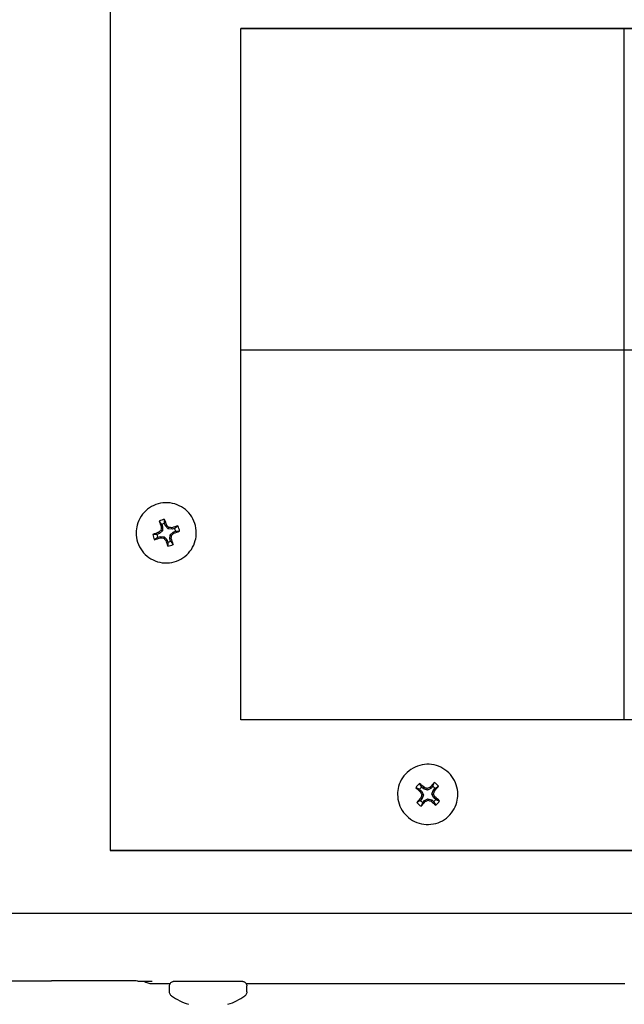
# Model space of a CAD drawing. Extents: x 28.99 to 38.97, y 2.9 to 9.85.
# Drawn here: x 33.3 to 33.43, y 5.04 to 5.25 of the extents above; entities that cross this region are included whole.
import ezdxf

# ---------------------------------------------------------------- set-up
doc = ezdxf.new("R2010")
doc.units = 0
doc.header["$MEASUREMENT"] = 0
doc.layers.add('1', color=1, linetype='Continuous', lineweight=30)
doc.layers.add('Visible Edges(ANSI)', color=7, linetype='Continuous', lineweight=30)

# ---------------------------------------------------------------- blocks, each defined once
blk = doc.blocks.new('A$C5E5E43F4')
at = {"layer": 'Visible Edges(ANSI)'}
for p, q in [((-0.1273375161514991, -1.375610176071299), (-0.1273375161514991, -1.748672330725175)), ((0.05919373384850246, -1.574047492376557), (-0.09955626615149527, -1.574047492376552)), ((-0.09955626615150948, -1.720891106442441), (-0.09955626615149527, -1.574047492376552)), ((-0.09955626615149527, -1.574050084444437), (0.05919373384850246, -1.574050084444441)), ((-0.0181968911514474, -1.57405008444444), (-0.0181968911514474, -1.720891106442443)), ((-0.09955626615150237, -1.642339084639195), (0.05919373384850246, -1.642339084639195)), ((-0.1155875722559472, -1.679750205988975), (-0.1157693330687124, -1.679217085639753)), ((-0.1218288911515089, -1.681201843386605), (-0.1218288911515089, -1.681203148960285)), ((-0.1168843828406381, -1.681359627292708), (-0.1174175036833844, -1.681541387937214)), ((-0.1168843828406381, -1.681359627292708), (-0.1170394059639364, -1.681087223511732)), ((-0.1162493606051811, -1.680801233206254), (-0.1168843828406381, -1.681359627292708)), ((-0.1162493606051811, -1.680801233206254), (-0.1165482619831835, -1.680649539608725)), ((-0.1161951766869009, -1.679957360847916), (-0.1165018106720623, -1.67999342619931)), ((-0.1163769374996662, -1.679424240498694), (-0.1161951766869009, -1.679957360847916)), ((-0.1161951766869009, -1.679957360847916), (-0.1162493606051811, -1.680801233206254)), ((-0.1155875722559472, -1.679750205988975), (-0.1153198867021956, -1.67959046453415)), ((-0.1150291776525734, -1.680385227636592), (-0.1155875722559472, -1.679750205988975)), ((-0.1150291776525734, -1.680385227636592), (-0.11488226942474, -1.68008154102962)), ((-0.1141853045130716, -1.680439411504716), (-0.1150291776525734, -1.680385227636592)), ((-0.1146131716978118, -1.681605409459666), (-0.1139781494623691, -1.681047015373212)), ((-0.1141853045130716, -1.680439411504716), (-0.1142260883772508, -1.680128059328366)), ((-0.1136521836703395, -1.680257650860211), (-0.1141853045130716, -1.680439411504716)), ((-0.1139781494623691, -1.681047015373212), (-0.1134450286196227, -1.680865254728706)), ((-0.1139781494623691, -1.681047015373212), (-0.1138231263390708, -1.681309982204122)), ((-0.1090336411514983, -1.681201843386928), (-0.1090336411514983, -1.681203148960607)), ((-0.1172103486326677, -1.682148991805709), (-0.1166772277899355, -1.681967231161204)), ((-0.1166772277899355, -1.681967231161204), (-0.1166364439257563, -1.682269146387489)), ((-0.1166772277899355, -1.681967231161204), (-0.1158333546504196, -1.682021415029328)), ((-0.1158333546504196, -1.682021415029328), (-0.1159802628782671, -1.682315530624954)), ((-0.1158333546504196, -1.682021415029328), (-0.1152749600470599, -1.682656436676946)), ((-0.1152749600470599, -1.682656436676946), (-0.1155426456007973, -1.682806741181705)), ((-0.1152749600470599, -1.682656436676946), (-0.1150931992342947, -1.683189557026168)), ((-0.1146673556161062, -1.682449281818005), (-0.1146131716978118, -1.681605409459666)), ((-0.1146673556161062, -1.682449281818005), (-0.1143607216309306, -1.682403779516545)), ((-0.114485594803341, -1.682982402167227), (-0.1146673556161062, -1.682449281818005)), ((-0.1146131716978118, -1.681605409459666), (-0.1143142703198237, -1.681747532045849)), ((0.05919373384850246, -1.720891106442445), (-0.09955626615150948, -1.720891106442441)), ((-0.06157929052930911, -1.735701589038564), (-0.06115462316385845, -1.736071605526376)), ((-0.06073291039703577, -1.735587607315483), (-0.06115757776248643, -1.735217590827672)), ((-0.06073291039703577, -1.735587607315483), (-0.06057910454568116, -1.735314502270059)), ((-0.05993130699206972, -1.735856846279122), (-0.06073291039703577, -1.735587607315483)), ((-0.05993130699206972, -1.735856846279122), (-0.05995415709618612, -1.735519793216321)), ((-0.05917410691542102, -1.735480408297306), (-0.05993130699206972, -1.735856846279122)), ((-0.05917410691542102, -1.735480408297306), (-0.05936320505301751, -1.735230884781806)), ((-0.0588040900850757, -1.73505574132497), (-0.05917410691542102, -1.735480408297306)), ((-0.05869010825648502, -1.735902120673752), (-0.0583200914261397, -1.735477453701416)), ((-0.0662663911514727, -1.736764786172947), (-0.0662663911514727, -1.736766091746627)), ((-0.06104742404644981, -1.737630407565), (-0.06141744087679513, -1.738055074537337)), ((-0.06115462316385845, -1.736071605526376), (-0.06139942843094559, -1.736255985013898)), ((-0.06104742404644981, -1.737630407565), (-0.06131581086529536, -1.737471883380986)), ((-0.06115462316385845, -1.736071605526376), (-0.06077818483358044, -1.736828804902087)), ((-0.06077818483358044, -1.736828804902087), (-0.06111045269828708, -1.73684686947937)), ((-0.06077818483358044, -1.736828804902087), (-0.06104742404644981, -1.737630407565)), ((-0.0605634253875138, -1.738052119941446), (-0.0598062253108651, -1.73767568195963)), ((-0.0598062253108651, -1.73767568195963), (-0.05900462190589906, -1.73794492092327)), ((-0.0598062253108651, -1.73767568195963), (-0.0597833752067487, -1.738003164011084)), ((-0.05900462190589906, -1.73794492092327), (-0.05915842775726787, -1.738208589018627)), ((-0.05900462190589906, -1.73794492092327), (-0.0585799545404484, -1.738314937411081)), ((-0.05895934746935438, -1.736703723336666), (-0.05869010825648502, -1.735902120673752)), ((-0.05895934746935438, -1.736703723336666), (-0.05862707960464775, -1.736676087748036)), ((-0.05858290913907638, -1.737460922712377), (-0.05895934746935438, -1.736703723336666)), ((-0.05869010825648502, -1.735902120673752), (-0.05842172143763946, -1.7360512079077)), ((-0.05858290913907638, -1.737460922712377), (-0.05833810387198923, -1.737267106274788)), ((-0.05815824177362572, -1.737830939200188), (-0.05858290913907638, -1.737460922712377)), ((-0.05347114115147633, -1.736764786173418), (-0.05347114115147633, -1.736766091747097)), ((-0.06093344221785912, -1.738476786913782), (-0.0605634253875138, -1.738052119941446)), ((-0.0605634253875138, -1.738052119941446), (-0.06037432724991731, -1.73829220650688)), ((-0.1273375161514991, -1.748672330725175), (0.08697498384849212, -1.748672330725181)), ((-0.1273375161514991, -1.748672330725175), (-0.1273375161514991, -1.748674922793057)), ((0.08697498384849212, -1.748674922793064), (-0.1273375161514991, -1.748674922793057)), ((-0.1273375161514991, -1.748674922793057), (0.08697498384849212, -1.748674922793064)), ((-0.6794512479169299, -1.762021648925735), (0.09931649061401515, -1.762021648925743)), ((-0.1839380062897646, -1.77637854814787), (-0.1413186286514474, -1.776378548147871)), ((-0.1413186286514474, -1.776378545326319), (-0.1397946286514582, -1.776378545326319)), ((-0.1397946286514582, -1.776378545326319), (-0.1397946286514582, -1.776382692634932)), ((-0.1373498786514489, -1.776382692634932), (-0.1397946286514582, -1.776382692634932)), ((-0.1214748786514548, -1.776407619687742), (-0.1214748786514548, -1.776404293200625)), ((-0.1214748786514548, -1.776407619687742), (-0.1184268786514622, -1.776407619687742)), ((-0.1184268786514622, -1.776407619687742), (-0.1184268786514622, -1.776409693342048)), ((-0.118426878651448, -1.776938110802143), (-0.1145745218719298, -1.776938110802143)), ((-0.1147216536514577, -1.778732057513582), (-0.1147216536514577, -1.777460276337686)), ((-0.09845403543098996, -1.776938110802143), (-0.01798618749585046, -1.776938110802143)), ((-0.0983069036514479, -1.778732057513582), (-0.0983069036514479, -1.777460276337686))]:
    blk.add_line(p, q, dxfattribs=at)
for centre, radius, start, end in [((-0.1154312661515036, -1.681203321332959), 0.002014802363001805, 99.65945142768359, 117.9929032084012), ((-0.1154312661515036, -1.681203321332959), 0.002014802363001804, 9.65943388099842, 27.99285577227273), ((-0.1154312661515036, -1.681203321332959), 0.002014802363001805, 189.6594338809984, 207.9928557722726), ((-0.1154312661515036, -1.681203321332959), 0.002014802363001801, 279.6594514276836, 297.9929032084012), ((-0.05986876615146741, -1.73676191193926), 0.002871854937560668, 126.8581919722038, 151.0099528606432), ((-0.05986876615146741, -1.736766264119376), 0.00201480165234577, 129.7673518449546, 148.1007915575047), ((-0.05986876615146741, -1.736766264119376), 0.002014801652345769, 39.76729968820343, 58.10073364768024), ((-0.05986876615146741, -1.73676191193926), 0.002871854937560668, 36.85814106079211, 61.00989084475292), ((-0.05986876615146741, -1.736766264119376), 0.002014801652345773, 309.7673518449546, 328.1007915575047), ((-0.05986876615146741, -1.73676191193926), 0.00287185493756066, 216.8581410607921, 241.0098908447529), ((-0.05986876615146741, -1.736766264119376), 0.002014801652345773, 219.7672996882034, 238.1007336476802), ((-0.05986876615146741, -1.73676191193926), 0.002871854937560665, 306.8581919722038, 331.0099528606431), ((-0.1065142786514457, -1.768503881771536), 0.01351252785714281, 234.8297888190475, 251.9475987033281), ((-0.1065142786514457, -1.768503881771536), 0.01351252785714281, 288.0524012966557, 305.1702111809511)]:
    blk.add_arc(centre, radius, start, end, dxfattribs=at)
for centre, major_axis, ratio, start_param, end_param in [((-0.1154312661515036, -1.681198969152843), (-0.002851947758721811, -0.0003375648782163275), 0.9999990998736449, 4.71238898038475, 5.133916631137627), ((-0.115144440558808, -1.681115236783008), (0.003468216974586969, -0.01016885105400145), 0.08671824899832764, 4.446641460324201, 4.572326424194204), ((-0.1157180917441849, -1.68131081572275), (-0.003465925350563151, 0.01016963235351251), 0.08759307513582508, 4.852451635900032, 4.978136599770328), ((-0.1153334765911183, -1.681499851580053), (-0.01016910658269703, -0.003467467671233212), 0.08843863401395147, 4.850717982411158, 4.97640294628127), ((-0.1155727168976597, -1.68105222616172), (-0.008069418310872434, -0.007096819529688145), 0.08817358285508718, 4.755823765333717, 4.817219430427187), ((-0.1156450334130739, -1.681199362141913), (-0.0006873045559430805, -0.01072417697355047), 0.0872425171938041, 4.605293441758805, 4.666689106852482), ((-0.1152704043371386, -1.681071637211964), (-0.007095456194563337, 0.008070617120378598), 0.08805075115679206, 4.757751580353227, 4.819147245446933), ((-0.1154175404535493, -1.680999320763482), (-0.01072408991187281, 0.0006886616548840376), 0.08850836432406822, 4.606744039192368, 4.668139704285841), ((-0.1152898154053474, -1.681373949492624), (0.008070533964061061, 0.007095550778321794), 0.08613774127910097, 4.757627647208704, 4.819023312302224), ((-0.1153334765911183, -1.681499851580053), (-0.01016910658269652, -0.003467467671232976), 0.08843863401395037, 4.447493392103205, 4.573178355973507), ((-0.1155290557118889, -1.680926200925706), (0.01016937295773218, 0.003466686369982085), 0.08587269012019942, 4.851599505470908, 4.977284469341057), ((-0.1154312661515036, -1.681198969152843), (0.002851947831673145, 0.0003375642618797918), 0.9999990998736453, 0, 0.4215276507527088), ((-0.1154312661515036, -1.681198969152843), (-0.002851947831673141, -0.0003375642618798112), 0.9999990998736454, 0, 0.4215276507527017), ((-0.1155290557118889, -1.680926200925706), (0.01016937295773291, 0.003466686369982263), 0.08587269012020478, 4.448374915163133, 4.574059879033337), ((-0.1154449918494578, -1.681426854890863), (0.0107241004166752, -0.0006884980506731863), 0.08580295981001679, 4.606568999150175, 4.667964664243722), ((-0.1155921279658685, -1.681354538442379), (0.007096899055566892, -0.008069348369471985), 0.08626057297736822, 4.755700154711475, 4.817095819805152), ((-0.115144440558808, -1.681115236783008), (0.003468216974587217, -0.01016885105400253), 0.08671824899834024, 4.849866050631855, 4.975551014501812), ((-0.1152174988899333, -1.68122681351243), (0.0006898525618445813, 0.01072401336980496), 0.08706880694028707, 4.608019554994724, 4.669415220088387), ((-0.1157180917441849, -1.68131081572275), (-0.003465925350563355, 0.01016963235351325), 0.08759307513583249, 4.449227045592314, 4.574912009462324), ((-0.1154312661515036, -1.681198969152843), (0.002851947758721821, 0.000337564878216309), 0.9999990998736453, 4.712388980384757, 5.133916631137634), ((-0.05966969253033483, -1.73654749296732), (0.008101047336173792, -0.007057414030532672), 0.08613368679810142, 4.447037010385618, 4.572721974255758), ((-0.06006783977261421, -1.737004445111269), (-0.008099943421345424, 0.007058680989553051), 0.08817763733604848, 4.852056147579248, 4.977741111449485), ((-0.05980056332980155, -1.736572971174795), (-0.01018679297365345, 0.003421930482159344), 0.08844060726129055, 4.757160721841927, 4.818556386935467), ((-0.0599641243128417, -1.73658421927438), (-0.009622382646009793, -0.00478436114090578), 0.08836943011433317, 4.606048405862487, 4.667444070956009), ((-0.05964028986798553, -1.736975042476149), (-0.007057312918185958, -0.008101135421415145), 0.08804611911758091, 4.446904324427979, 4.572589288297856), ((-0.06009724243493508, -1.736576895602441), (0.00705876700460579, 0.008099868462882121), 0.08626520501659186, 4.852188511406066, 4.977873475276221), ((-0.05964028986798553, -1.736975042476149), (-0.007057312918185426, -0.0081011354214146), 0.08804611911757339, 4.850128914735297, 4.975813878605559), ((-0.06006057766823858, -1.736871388686688), (0.004784869708439335, -0.00962212976352429), 0.08655224319377429, 4.60543351451188, 4.666829179605513), ((-0.06007182577823755, -1.736707827855055), (-0.003420389000216988, -0.01018731065590475), 0.08758724410687535, 4.755430956842249, 4.816826621935947), ((-0.05966570652469727, -1.73684423337212), (0.003422688139744688, 0.01018653843122668), 0.08672408002728489, 4.758020518809655, 4.81941618390327), ((-0.05967695463469624, -1.736680672540488), (-0.004782818226780417, 0.009623149646674503), 0.08775908094031076, 4.607879632665725, 4.669275297759292), ((-0.06006783977261421, -1.737004445111271), (-0.008099943421345944, 0.007058680989553588), 0.08817763733605377, 4.448831557271394, 4.574516521141502), ((-0.06009724243493508, -1.736576895602441), (0.007058767004604981, 0.008099868462881368), 0.08626520501657924, 4.448963921098304, 4.57464888496823), ((-0.05977340799009312, -1.736967841952798), (0.009622889677282866, 0.004783341256014831), 0.08594189401975785, 4.607264482056004, 4.668660147149604), ((-0.05993696897313328, -1.73697909005238), (0.01018705234608861, -0.003421158255745747), 0.0858707168728976, 4.756290950113259, 4.817686615206772), ((-0.05966969253033483, -1.73654749296732), (0.00810104733617426, -0.007057414030533003), 0.08613368679810238, 4.850261600693491, 4.975946564563692), ((-0.1373498786514489, -1.776404293200625), (0.01587499999999996, -1.345702495868988e-16), 0.001360665555450686, 0, 1.570796318060336), ((-0.118426878651448, -1.773890110802142), (-0.00304799999999999, 2.722599052506079e-17), 0.9999990742941942, 0.9718943777319096, 1.570796326794905), ((-0.1184268786514622, -1.773361696163603), (0.003045926336101577, -0.0001124132182335459), 0.9999990768124906, 4.712388980384685, 4.749278289503333), ((-0.1065142786514457, -1.776460152263507), (-0.007207249999999971, 8.946725003020167e-17), 0.001360665555450685, 0, 1.274531800824991), ((-0.1065142786514457, -1.776460152263507), (0.007207249999999971, -8.978405110280079e-17), 0.001360665555450685, 5.008653525221356, 6.283185341989329)]:
    blk.add_ellipse(centre, major_axis=major_axis, ratio=ratio, start_param=start_param, end_param=end_param, dxfattribs=at)
for points, knots in [([(-0.1090336411514983, -1.681201843386928), (-0.1090336411514841, -1.680519430676392), (-0.1091437494746117, -1.679837136646476), (-0.1095730782195545, -1.678541596004633), (-0.1098922239832802, -1.677928574706723), (-0.1107072921077901, -1.67683385395459), (-0.1112030727358473, -1.676352344899316), (-0.1123211271298885, -1.675569590095059), (-0.1129432064686284, -1.675268480498987), (-0.1142507320675463, -1.674877164130897), (-0.1149359509402785, -1.674787025434209), (-0.1163001957605587, -1.674826877604873), (-0.116978984450256, -1.674956861549038), (-0.1182614377898119, -1.675423836143912), (-0.118864879409486, -1.675760745573204), (-0.1199353347798535, -1.67660743102255), (-0.1204021623797047, -1.677117059775592), (-0.1211519373244272, -1.678257492736742), (-0.1214347542967715, -1.678888098593982), (-0.1217555122336336, -1.680086173298144), (-0.1218288911514804, -1.680643986643828), (-0.1218288911515089, -1.681201843386605)], [4.383810484136367, 4.383810484136367, 4.383810484136367, 4.383810484136367, 4.703810417929128, 4.703810417929128, 5.023810364824618, 5.023810364824618, 5.34381034584207, 5.34381034584207, 5.663810368494878, 5.663810368494878, 5.983810423816815, 5.983810423816815, 6.303810489911019, 6.303810489911019, 6.623810540616914, 6.623810540616914, 6.943810555864687, 6.943810555864687, 7.263810529619075, 7.263810529619075, 7.525403137726161, 7.525403137726161, 7.525403137726161, 7.525403137726161]), ([(-0.1218288911515089, -1.681203148960285), (-0.1218288911515231, -1.68188556167082), (-0.1217187828283812, -1.682567855700738), (-0.1212894540834384, -1.68386339634258), (-0.1209703083197269, -1.684476417640489), (-0.1201552401952171, -1.685571138392622), (-0.1196594595671598, -1.686052647447896), (-0.1185414051731186, -1.686835402252153), (-0.1179193258343787, -1.687136511848225), (-0.1166118002354608, -1.687527828216316), (-0.1159265813627286, -1.687617966913003), (-0.1145623365424484, -1.68757811474234), (-0.1138835478527511, -1.687448130798176), (-0.1126010945131952, -1.686981156203301), (-0.1119976528935069, -1.686644246774009), (-0.1109271975231536, -1.685797561324663), (-0.1104603699233024, -1.685287932571621), (-0.1097105949785799, -1.68414749961047), (-0.1094277780062214, -1.683516893753232), (-0.1091070200693736, -1.68231881904907), (-0.1090336411515267, -1.681761005703385), (-0.1090336411514983, -1.681203148960607)], [1.242217830546575, 1.242217830546575, 1.242217830546575, 1.242217830546575, 1.562217764339336, 1.562217764339336, 1.882217711234825, 1.882217711234825, 2.202217692252278, 2.202217692252278, 2.522217714905086, 2.522217714905086, 2.842217770227022, 2.842217770227022, 3.162217836321226, 3.162217836321226, 3.482217887027121, 3.482217887027121, 3.802217902274895, 3.802217902274895, 4.122217876029284, 4.122217876029284, 4.383810484136367, 4.383810484136367, 4.383810484136367, 4.383810484136367]), ([(-0.05347114115147633, -1.736764786173418), (-0.05347114115144791, -1.736082373462883), (-0.05358124947456133, -1.735400079432965), (-0.05401057821950417, -1.734104538791118), (-0.05432972398320146, -1.733491517493205), (-0.05514479210769707, -1.732396796741061), (-0.05564057273575429, -1.73191528768578), (-0.0567586271297813, -1.731132532881513), (-0.05738070646852123, -1.730831423285432), (-0.05868823206742491, -1.730440106917327), (-0.05937345094017132, -1.730349968220631), (-0.06073769576045152, -1.730389820391278), (-0.0614164844501488, -1.730519804335437), (-0.0626989377897047, -1.730986778930296), (-0.06330237940939298, -1.73132368835958), (-0.06437283477974631, -1.732170373808914), (-0.0648396623796117, -1.732680002561951), (-0.06558943732434841, -1.733820435523091), (-0.06587225429672117, -1.734451041380327), (-0.0661930122335832, -1.735649116084486), (-0.06626639115144428, -1.736206929430169), (-0.0662663911514727, -1.736764786172947)], [2.287532466215524, 2.287532466215524, 2.287532466215524, 2.287532466215524, 2.607532400008285, 2.607532400008285, 2.927532346903774, 2.927532346903774, 3.247532327921227, 3.247532327921227, 3.567532350574035, 3.567532350574035, 3.887532405895972, 3.887532405895972, 4.207532471990175, 4.207532471990175, 4.52753252269607, 4.52753252269607, 4.847532537943843, 4.847532537943843, 5.167532511698232, 5.167532511698232, 5.429125119805317, 5.429125119805317, 5.429125119805317, 5.429125119805317]), ([(-0.06626639115145849, -1.736761739567312), (-0.06626639115140165, -1.737444152277849), (-0.06615628282820296, -1.738126446307752), (-0.0657269540831038, -1.739421986949545), (-0.06540780831930704, -1.740035008247419), (-0.06459274019468353, -1.74112972899946), (-0.06409695956656947, -1.741611238054679), (-0.06297890517244298, -1.742393992858807), (-0.06235682583366042, -1.742695102454809), (-0.0610493002346999, -1.743086418822751), (-0.06036408136196769, -1.743176557519361), (-0.05899983654167329, -1.743136705348542), (-0.05832104785200443, -1.743006721404299), (-0.05703859451250537, -1.742539746809277), (-0.05643515289285972, -1.742202837379918), (-0.05536469752259165, -1.74135615193045), (-0.05489786992279733, -1.740846523177355), (-0.05414809497820272, -1.73970609021612), (-0.05386527800591523, -1.739075484358848), (-0.05354452006920951, -1.737877409654649), (-0.05347114115140528, -1.737319596308957), (-0.05347114115146212, -1.736761739566179)], [3.136239579469851, 3.136239579469851, 3.136239579469851, 3.136239579469851, 3.456239513262612, 3.456239513262612, 3.776239460158101, 3.776239460158101, 4.096239441175554, 4.096239441175554, 4.416239463828362, 4.416239463828362, 4.736239519150298, 4.736239519150298, 5.056239585244502, 5.056239585244502, 5.376239635950397, 5.376239635950397, 5.69623965119817, 5.69623965119817, 6.016239624952559, 6.016239624952559, 6.277832233059644, 6.277832233059644, 6.277832233059644, 6.277832233059644]), ([(-0.1147216536514577, -1.777460276337686), (-0.1147216536514577, -1.777352156167965), (-0.1147036569130506, -1.777242643022251), (-0.1146350823658935, -1.777039631129991), (-0.1145842630176332, -1.776943350486627), (-0.1144564896607108, -1.776773709875966), (-0.1143779230931727, -1.776698250935635), (-0.114203357713464, -1.776577458051829), (-0.1141048679840111, -1.776530531488359), (-0.1139571092255807, -1.776487048393945), (-0.1139078879799769, -1.776476640274607), (-0.113845811832789, -1.776467679257835), (-0.1138284409930037, -1.776465725619568), (-0.1138033588392631, -1.776463360092167), (-0.113794199520072, -1.776462678823009), (-0.1137791766960703, -1.776461671523581), (-0.1137733207348788, -1.776461356703245), (-0.1137595117337469, -1.776460670530576), (-0.1137536875540519, -1.776460466961436), (-0.1137351514742022, -1.77645985208429), (-0.1137268257444219, -1.776459709742722), (-0.1136881700424368, -1.776459035250367), (-0.113652092693556, -1.776458703110439), (-0.1134442648249063, -1.776457222757589), (-0.1131521412914367, -1.776456169940658), (-0.1123521553272155, -1.776454302588157), (-0.1118454291100335, -1.776453467057007), (-0.1106846848079641, -1.776452085038757), (-0.1100181129918383, -1.77645151807315), (-0.1086057394155233, -1.776450708894133), (-0.1078424073537434, -1.776450456419098), (-0.1063153191582984, -1.776450293202091), (-0.1055325574363053, -1.776450380354451), (-0.1040454489880034, -1.776450879135688), (-0.103322594520435, -1.776451296958511), (-0.1020261860475102, -1.776452407158853), (-0.1014365262782917, -1.776453113347608), (-0.1004620819779234, -1.776454723163533), (-0.1000653715977649, -1.776455646230889), (-0.09951063991492504, -1.776457599107237), (-0.09938525658390063, -1.776457347480163), (-0.09928275093312777, -1.776460200165745), (-0.09927720990390299, -1.776460364261406), (-0.09926280480887328, -1.776460967419901), (-0.09925514713975758, -1.77646129668612), (-0.09923356583961152, -1.776462724236984), (-0.0992213961704067, -1.776463626865477), (-0.09919300763890249, -1.776466530612646), (-0.09917769807738352, -1.77646836742518), (-0.09914610059136919, -1.776473016284536), (-0.0991296179693677, -1.776475831224055), (-0.09908443696996017, -1.776484770940042), (-0.09905529511927114, -1.77649186263549), (-0.09896996810481085, -1.776516798323381), (-0.09891420126881201, -1.776538599954288), (-0.09877504830738815, -1.77660792537189), (-0.0986943507253244, -1.77666394368086), (-0.0985467384784755, -1.77680192939485), (-0.09848021187832501, -1.776887705927503), (-0.0983784988489731, -1.777073799010521), (-0.09834214982797107, -1.777176479116667), (-0.09831234896789454, -1.777340010236189), (-0.0983069036514479, -1.777400264074701), (-0.0983069036514479, -1.777460276337686)], [0, 0, 0, 0, 0.0259500881119131, 0.0259500881119131, 0.05143048041946417, 0.05143048041946417, 0.07692657374845335, 0.07692657374845335, 0.102401709136377, 0.102401709136377, 0.1141707193079885, 0.1141707193079885, 0.1190863204037228, 0.1190863204037228, 0.1231335958813458, 0.1231335958813458, 0.1274785465221412, 0.1274785465221412, 0.1354856670823857, 0.1354856670823857, 0.1568301823503842, 0.1568301823503842, 0.2208710313307518, 0.2208710313307518, 0.4155394395257909, 0.4155394395257909, 0.6016968712930991, 0.6016968712930991, 0.7856413717898896, 0.7856413717898896, 0.9694759432212336, 0.9694759432212336, 1.153271064579089, 1.153271064579089, 1.337060901643427, 1.337060901643427, 1.520870312395519, 1.520870312395519, 1.704757370529336, 1.704757370529336, 1.888871718399518, 1.888871718399518, 1.898421288301482, 1.898421288301482, 1.905609807337632, 1.905609807337632, 1.91072816942595, 1.91072816942595, 1.91498560862923, 1.91498560862923, 1.91916762827406, 1.91916762827406, 1.926406133961306, 1.926406133961306, 1.94066747383053, 1.94066747383053, 1.963763205954304, 1.963763205954304, 1.98917329824501, 1.98917329824501, 2.014665542265049, 2.014665542265049, 2.029069177741077, 2.029069177741077, 2.029069177741077, 2.029069177741077]), ([(-0.1142975946094538, -1.779549623113251), (-0.1143857146215623, -1.779487529870679), (-0.1144646890132037, -1.77940999470851), (-0.1145910610890724, -1.779237441224971), (-0.1146405451596877, -1.779140601066931), (-0.1147050965491445, -1.778940914165045), (-0.1147216536514577, -1.778835868361302), (-0.1147216536514577, -1.778732057513582)], [0, 0, 0, 0, 0.02588314654641702, 0.02588314654641702, 0.05133699697022408, 0.05133699697022408, 0.0762527980856047, 0.0762527980856047, 0.0762527980856047, 0.0762527980856047]), ([(-0.0983069036514479, -1.778732057513582), (-0.0983069036514479, -1.778840177683302), (-0.09832490038985497, -1.778949690829018), (-0.09839347493702633, -1.779152702721277), (-0.09844429428527235, -1.779248983364642), (-0.09857037861512197, -1.779416381507924), (-0.09864645457642496, -1.779490074971076), (-0.09873096269346604, -1.779549623113251)], [0, 0, 0, 0, 0.0259500881119131, 0.0259500881119131, 0.05143048041946417, 0.05143048041946417, 0.0762527191470865, 0.0762527191470865, 0.0762527191470865, 0.0762527191470865])]:
    blk.add_open_spline(points, degree=3, knots=knots, dxfattribs=at)
for points, weights in [([(-0.1163769374996626, -1.679424240498694), (-0.1165968677080649, -1.679136909767643), (-0.1169061703065069, -1.678734785156497)], [1.02047464149899, 1.033349808733951, 1.016551347925493]), ([(-0.1157693330687124, -1.679217085639753), (-0.1157696263848322, -1.678854872555777), (-0.1157688307258695, -1.678347023961235)], [1.020474641497682, 1.033349808731822, 1.016551347924474]), ([(-0.1136521836703359, -1.680257650860211), (-0.1133666571603129, -1.680035916370063), (-0.1129670798740392, -1.679724066363169)], [1.020474641502943, 1.033349808740158, 1.016551347928396]), ([(-0.1134450286196227, -1.680865254728706), (-0.1130846196873705, -1.680863156927509), (-0.1125793183198311, -1.680861404890964)], [1.020474641500444, 1.033349808736264, 1.016551347926583]), ([(-0.117417503683388, -1.681541387937214), (-0.1177779126156366, -1.681539876767718), (-0.118283213983176, -1.681536533414723)], [1.020474641505614, 1.033349808744373, 1.016551347930374]), ([(-0.1172103486326641, -1.682148991805709), (-0.1174958751426942, -1.682367117325162), (-0.1178954524289679, -1.682673871942518)], [1.020474641506851, 1.033349808746357, 1.016551347931314]), ([(-0.1150931992342912, -1.683189557026168), (-0.1150929059181784, -1.683548161139447), (-0.1150937015771376, -1.684050914344452)], [1.020474641501147, 1.033349808737347, 1.016551347927084]), ([(-0.114485594803341, -1.682982402167227), (-0.1142656645949351, -1.683266123927582), (-0.1139563619965003, -1.683663153149189)], [1.020474641503828, 1.033349808741706, 1.016551347929167]), ([(-0.06157929052930555, -1.735701589038564), (-0.06191277688056119, -1.735563104256776), (-0.06238078897861499, -1.735370044845904)], [1.020474641502943, 1.033349808740158, 1.016551347928396]), ([(-0.06115757776248643, -1.735217590827672), (-0.06133862335323669, -1.7349041503387), (-0.06159140924908969, -1.734464076597225)], [1.020474641500444, 1.033349808736264, 1.016551347926583]), ([(-0.05880409008507925, -1.73505574132497), (-0.05866740966211026, -1.734720450797095), (-0.05847689776965126, -1.734249891437498)], [1.020474641503828, 1.033349808741706, 1.016551347929167]), ([(-0.0583200914261397, -1.735477453701416), (-0.0580084551340434, -1.735294603792921), (-0.05757092868230984, -1.735039270436295)], [1.020474641501147, 1.033349808737347, 1.016551347927084]), ([(-0.05815824177362572, -1.737830939200188), (-0.0578247554223843, -1.737965815011282), (-0.05735674332430563, -1.738153779032615)], [1.020474641506851, 1.033349808746357, 1.016551347931314]), ([(-0.06141744087679513, -1.738055074537337), (-0.06172907716890207, -1.738234315475139), (-0.06216660362062498, -1.738484553442224)], [1.020474641497682, 1.033349808731822, 1.016551347924474]), ([(-0.06093344221785912, -1.738476786913782), (-0.06107012264082812, -1.738808468470966), (-0.06126063453328356, -1.739273932441022)], [1.02047464149899, 1.033349808733951, 1.016551347925493]), ([(-0.0585799545404484, -1.738314937411081), (-0.05839890894971589, -1.738624768929355), (-0.05814612305384514, -1.739059747281294)], [1.020474641505614, 1.033349808744373, 1.016551347930374])]:
    blk.add_rational_spline(points, weights, degree=2, dxfattribs=at)

msp = doc.modelspace()

# ---------------------------------------------------------------- block references
at = {"layer": '1'}
msp.add_blockref('A$C5E5E43F4', (33.4440613344766, 6.819307165247061), dxfattribs=at)

doc.saveas('drawing.dxf')
